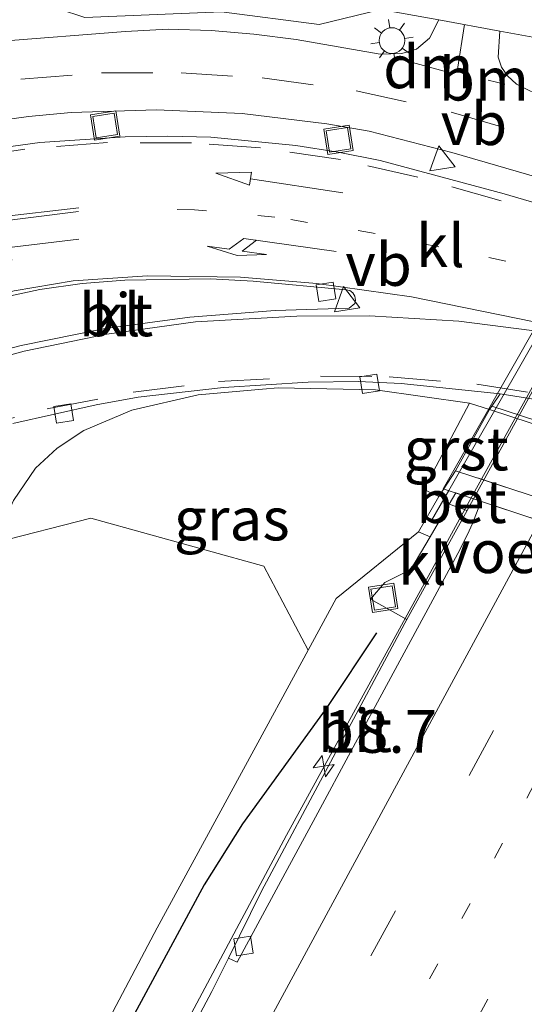
# Model space of a CAD drawing. Units: metres. Extents: x 89996 to 100004, y 462498 to 468751.
# Drawn here: x 90574 to 90604, y 463891 to 463948 of the extents above; entities that cross this region are included whole.
import ezdxf
from ezdxf.enums import TextEntityAlignment as Align

# ---------------------------------------------------------------- set-up
doc = ezdxf.new("R2010")
doc.units = ezdxf.units.M
doc.linetypes.add('VW-1-3_STREEP', pattern=[4, 1, -3])
doc.linetypes.add('VW-3-9_STREEP', pattern=[12, 3, -9])
doc.layers.get('0').update_dxf_attribs({"lineweight": 25})
for name, color, linetype, lineweight in [('B-ME-AM-KILOMETR-S-B1', 7, 'Continuous', 18), ('B-ME-BV-GELEIDECONSTRUCTIE-GELEIDERAIL-L-B1', 213, 'BV-GELEIDERAIL', 18), ('B-ME-BV-GELEIDECONSTRUCTIE-GELEIDERAIL-L-B2', 213, 'BV-GELEIDERAIL', 18), ('B-ME-GR-BOMENSTRUIKEN-GV-B6', 93, 'Continuous', 18), ('B-ME-GW-KRUINLIJN-L-B1', 93, 'Continuous', 18), ('B-ME-GW-TEENLIJN-L-B1', 93, 'Continuous', 18), ('B-ME-IE-GRASLAND-GV-B6', 93, 'Continuous', 18), ('B-ME-IE-INRICHTINGSELEMENT-S-B1', 253, 'Continuous', 18), ('B-ME-IE-MEUBILAIR_WEGMEUBILAIR-LICHTMAST-S-B1', 8, 'Continuous', 18), ('B-ME-IE-MEUBILAIR_WEGMEUBILAIR-LIJNVERLICHT-L-B1', 8, 'VW-LIJNV', 18), ('B-ME-IE-TERREINAFSCHEIDING-HAAG-L-B1', 10, 'Continuous', 25), ('B-ME-KW-LANDHOOFD-GV-B6', 173, 'Continuous', 18), ('B-ME-KW-LEUNING-L-B1', 8, 'Continuous', 18), ('B-ME-KW-LEUNING-L-B2', 8, 'Continuous', 18), ('B-ME-KW-VIADUCT-GV-B7', 173, 'Continuous', 18), ('B-ME-KW-VOEGOVERGANG-L-B2', 8, 'Continuous', 18), ('B-ME-OB-BEKLEDING-GV-B6', 253, 'Continuous', 18), ('B-ME-VH-VERH_SOORT-BETON-OVERIG-GV-B6', 8, 'IE-TERREINAFSCHEIDING-NATUURLIJK-HOUTWAL', 18), ('B-ME-VH-VERH_SOORT-BITUMEN-GV-B6', 8, 'IE-TERREINAFSCHEIDING-NATUURLIJK-HOUTWAL', 18), ('B-ME-VH-VERH_SOORT-BITUMEN-GV-B7', 8, 'IE-TERREINAFSCHEIDING-NATUURLIJK-HOUTWAL', 18), ('B-ME-VH-VERH_SOORT-GV-B6', 8, 'Continuous', 18), ('B-ME-VH-VERH_SOORT-KLINKERS-GV-B6', 8, 'IE-TERREINAFSCHEIDING-NATUURLIJK-HOUTWAL', 18), ('B-ME-VV-KOLK-S-B1', 8, 'Continuous', 18), ('B-ME-VW-MARKERING-13STREEP-045-L-B1', 255, 'VW-1-3_STREEP', 18), ('B-ME-VW-MARKERING-39STREEP-015-L-B1', 255, 'VW-3-9_STREEP', 18), ('B-ME-VW-MARKERING-DRIEHOEK-L-B1', 7, 'VW-HAAIETAND70-R-B', 18), ('B-ME-VW-MARKERING-PIJLLI750-S-B1', 7, 'Continuous', 18), ('B-ME-VW-MARKERING-PIJLRD750-S-B1', 7, 'Continuous', 18), ('B-ME-VW-MARKERING-STREEP-015-L-B1', 7, 'Continuous', 18), ('B-ME-VW-MEUBILAIR_WEGMEUBILAIR-VERKEERSBORD-S-B1', 8, 'Continuous', 18)]:
    doc.layers.add(name, color=color, linetype=linetype, lineweight=lineweight)
doc.styles.add('NLCS-ISO', font='NLCS-ISO.TTF')
doc.linetypes.add('BV-GELEIDERAIL', pattern='A,10,-3,[108,NLCS.SHX,S=1,R=0,X=0,Y=0],-3', length=16)
doc.linetypes.add('IE-TERREINAFSCHEIDING-NATUURLIJK-HOUTWAL', pattern='A,7,-1.5,[67,NLCS.SHX,S=0.75,R=45,X=0,Y=0],-1.5,7,-1.5,[70,NLCS.SHX,S=0.75,R=0,X=0,Y=0],-1.5', length=20)
doc.linetypes.add('VW-HAAIETAND70-R-B', pattern='A,0,-0.5,[153,NLCS.SHX,S=1,R=180,X=-0.375,Y=0],-0.5', length=1)
doc.linetypes.add('VW-LIJNV', pattern='A,0,-5,[102,NLCS.SHX,S=1,R=0,X=-0.625,Y=0],2.5,-0.5,[69,NLCS.SHX,S=0.5,R=0,X=0,Y=0],-0.5,2.5,[102,NLCS.SHX,S=1,R=180,X=0.625,Y=0],-5', length=16)

# ---------------------------------------------------------------- blocks, each defined once
blk = doc.blocks.new('put')
for p, q in [((0.75, 0.75), (-0.75, 0.75)), ((-0.75, 0.75), (-0.75, -0.75)), ((0.75, -0.75), (0.75, 0.75)), ((-0.75, -0.75), (0.75, -0.75))]:
    blk.add_line(p, q)
blk.add_lwpolyline([(-0.625, 0.625), (0.625, 0.625), (0.625, -0.625), (-0.625, -0.625)], close=True)
blk = doc.blocks.new('verkeersbord')
for p, q in [((0, 0.75), (-0.75, -0.625)), ((0.75, -0.625), (0, 0.75)), ((-0.75, -0.625), (0.75, -0.625))]:
    blk.add_line(p, q)
blk = doc.blocks.new('hecto')
for p, q in [((0, 0.625), (-0.625, 0)), ((0, -0.625), (0, 0.625)), ((-0.625, 0), (0.625, 0)), ((0.625, 0), (0, -0.625))]:
    blk.add_line(p, q)
blk = doc.blocks.new('kolk')
blk.add_lwpolyline([(-0.5, -0.5), (0.5, -0.5), (0.5, 0.5), (-0.5, 0.5)], close=True)
blk = doc.blocks.new('lantaarnpaal')
for p, q in [((0, 0.75), (0, 1.25)), ((-0.884, 0.884), (-0.53, 0.53)), ((0.53, 0.53), (0.884, 0.884)), ((-0.75, 0), (-1.25, 0)), ((0.75, 0), (1.25, 0)), ((-0.53, -0.53), (-0.884, -0.884)), ((0.53, -0.53), (0.884, -0.884)), ((0, -0.75), (0, -1.25))]:
    blk.add_line(p, q)
blk.add_circle((0, 0), 0.75)
blk = doc.blocks.new('pijll')
for p, q in [((5.7, 1.05, 0.1), (4, 0.75, 0.1)), ((4, 0.75, 0.1), (5.45, 0.75, 0.1)), ((5.45, 0.75, 0.1), (4.7, 0, 0.1)), ((6.2, 0.75, 0.1), (5.45, 0, 0.1)), ((7.5, 0.75, 0.1), (5.7, 1.05, 0.1)), ((7.5, 0.75, 0.1), (6.2, 0.75, 0.1)), ((0, 0, 0.1), (5.45, 0, 0.1))]:
    blk.add_line(p, q)
blk = doc.blocks.new('pijl')
for p, q in [((0, 0, 0.1), (5.45, 0, 0.1)), ((7.5, 0, 0.1), (5.45, 0.375, 0.1)), ((5.45, 0.375, 0.1), (5.45, -0.375, 0.1)), ((5.45, -0.375, 0.1), (7.5, 0, 0.1))]:
    blk.add_line(p, q)

msp = doc.modelspace()

# ---------------------------------------------------------------- linework, layer by layer
at = {"layer": 'B-ME-BV-GELEIDECONSTRUCTIE-GELEIDERAIL-L-B1'}
msp.add_polyline3d([(90600.4093, 463920.2043, 6.5606), (90598.4546, 463916.6527, 6.5222), (90589.6277, 463900.5023, 6.2839), (90572.672, 463868.75, 5.8119), (90556.0169, 463836.8386, 5.3939), (90540.6449, 463806.8341, 5.0145), (90526.433, 463778.3971, 4.5982), (90505.1707, 463735.3207, 3.8131), (90494.5661, 463713.9173, 3.4164), (90486.3565, 463697.9793, 3.1757), (90481.9319, 463690.1564, 2.6863), (90476.3883, 463680.8557, 2.1631)], dxfattribs=at)
at = {"layer": 'B-ME-BV-GELEIDECONSTRUCTIE-GELEIDERAIL-L-B2'}
msp.add_line((90615.2215, 463947.1171, 6.8516), (90600.4093, 463920.2043, 6.5606), dxfattribs=at)
at = {"layer": 'B-ME-GR-BOMENSTRUIKEN-GV-B6'}
for points in [[(90543.3155, 463854.9923, 0.4022), (90547.7291, 463864.6173, 0.2944), (90552.7718, 463875.4459, 0.3482), (90565.5079, 463902.4287, 0.6052), (90569.6438, 463911.1911, 0.2559), (90572.5541, 463917.5824, 0.3776), (90578.1998, 463919.0242, 1.6839), (90588.305, 463916.222, 4.4898), (90590.8861, 463911.3014, 5.5718)], [(90590.8861, 463911.3014, 5.5718), (90588.4328, 463906.7922, 5.6842), (90582.0677, 463895.0931, 5.7829), (90569.8887, 463872.0133, 5.3028), (90559.5351, 463852.0752, 5.0137)]]:
    msp.add_polyline3d(points, dxfattribs=at)
at = {"layer": 'B-ME-GW-KRUINLIJN-L-B1'}
msp.add_polyline3d([(90597.3355, 463918.2317, 6.0701), (90592.5297, 463914.3223, 5.4964), (90590.8861, 463911.3014, 5.5718), (90588.4328, 463906.7922, 5.6842), (90582.0677, 463895.0931, 5.7829), (90569.8887, 463872.0133, 5.3028), (90559.5351, 463852.0752, 5.0137), (90544.3073, 463821.5852, 4.6513), (90541.3907, 463815.9342, 4.5859), (90541.1713, 463815.5105, 4.5916), (90540.8953, 463814.9777, 4.5809), (90540.6788, 463814.5598, 4.5728), (90529.6344, 463791.8311, 4.3891), (90508.302, 463748.2569, 3.3705), (90495.8954, 463723.0027, 2.7943), (90494.073, 463719.2932, 2.7096), (90486.4207, 463703.5467, 2.5257), (90484.8686, 463700.9577, 2.432), (90483.0405, 463698.5604, 2.3782), (90481.1951, 463696.6492, 2.2829)], dxfattribs=at)
at = {"layer": 'B-ME-GW-TEENLIJN-L-B1'}
msp.add_polyline3d([(90601.4826, 463925.3663, 0.0547), (90600.3092, 463925.7492, 0.0855), (90594.8135, 463926.5192, 0.3537), (90589.1411, 463926.6508, 0.2178), (90588.2221, 463926.5694, 0.2391), (90584.4626, 463926.2364, 0.326), (90580.5921, 463925.3336, 0.4998), (90577.7927, 463924.1493, 0.5906), (90576.2334, 463923.1155, 0.6116), (90574.956, 463921.9502, 0.5245), (90573.6787, 463920.0522, 0.4246), (90572.5541, 463917.5824, 0.3776), (90569.6438, 463911.1911, 0.2559), (90565.5079, 463902.4287, 0.6052), (90552.7718, 463875.4459, 0.3482), (90547.7291, 463864.6173, 0.2944), (90543.3155, 463854.9923, 0.4022)], dxfattribs=at)
at = {"layer": 'B-ME-IE-GRASLAND-GV-B6'}
for points in [[(90602.0836, 463947.4918, 0.3504), (90598.5297, 463948.1405, 0.309), (90595.1344, 463948.7602, 0.4682), (90591.5263, 463947.8822, 0.4682), (90585.829, 463948.6216, 0.4682), (90577.8493, 463948.2765, 0.4682), (90576.3136, 463948.7972, 0.4978), (90579.588, 463951.176, 0.392), (90588.458, 463957.55, 0.444), (90596.728, 463963.45, 0.448), (90607.902, 463972.088, 0.495), (90616.314, 463978.561, 0.482), (90617.1158, 463979.2239, 0.5929), (90608.5589, 463964.238, 0.4528), (90606.3382, 463959.2058, 0.5081), (90605.1282, 463955.7843, 0.5856), (90604.994, 463955.167, 0.593), (90604.7733, 463954.1523, 0.6052), (90604.4182, 463950.4788, 0.6612), (90604.6072, 463949.5969, 0.6439), (90605.0672, 463948.1472, 0.7102), (90605.7322, 463946.8259, 0.6155), (90602.0836, 463947.4918, 0.3504)], [(90572.9165, 463949.9489, 0.5632), (90576.3136, 463948.7972, 0.4978), (90577.8493, 463948.2765, 0.4682), (90585.829, 463948.6216, 0.4682), (90591.5263, 463947.8822, 0.4682), (90595.1344, 463948.7602, 0.4682), (90598.5297, 463948.1405, 0.309), (90597.9779, 463947.0718, 0.3448), (90597.2256, 463946.4426, 0.3785), (90596.3685, 463946.1792, 0.3889), (90595.0992, 463946.1375, 0.4066), (90590.193, 463947.0076, 0.4243), (90587.7092, 463947.318, 0.4243), (90585.2172, 463947.5157, 0.4314), (90582.7194, 463947.6032, 0.4702), (90580.2228, 463947.4749, 0.4754), (90572.7551, 463946.8785, 0.5304)], [(90602.0836, 463947.4918, 0.3504), (90605.7322, 463946.8259, 0.6155), (90607.1819, 463945.2669, 0.6806), (90607.7978, 463944.7485, 0.6938), (90608.4461, 463944.2029, 0.7077), (90608.7227, 463944.0554, 0.6855), (90609.4825, 463943.6502, 0.6244), (90610.2953, 463943.2167, 0.5591), (90611.4877, 463942.765, 0.4215), (90611.395, 463942.5313, 0.3302), (90611.1134, 463941.8216, 0.3302), (90609.6567, 463941.9897, 0.3334), (90604.7908, 463943.5244, 0.3213), (90603.051, 463944.3902, 0.3256), (90602.5254, 463944.8798, 0.3221), (90602.181, 463945.3884, 0.3251), (90601.9834, 463945.9749, 0.3276), (90602.0836, 463947.4918, 0.3504)], [(90573.6324, 463924.5551, 0.2944), (90578.511, 463925.65, 0.2514), (90580.9681, 463926.1021, 0.215), (90585.9415, 463926.6674, 0.1644), (90590.8938, 463926.9794, 0.0678), (90593.8257, 463927.0073, 0.0301), (90596.3197, 463926.9, 0.0039), (90602.113, 463926.2863, -0.0466), (90601.6195, 463925.5661, -0.0466)], [(90598.5137, 463920.2956, 4.8368), (90597.3355, 463918.2317, 6.0701), (90592.5297, 463914.3223, 5.4964), (90590.8861, 463911.3014, 5.5718), (90588.305, 463916.222, 4.4898), (90578.1998, 463919.0242, 1.6839), (90572.5541, 463917.5824, 0.3776), (90573.6787, 463920.0522, 0.4246), (90574.956, 463921.9502, 0.5245), (90576.2334, 463923.1155, 0.6116), (90577.7927, 463924.1493, 0.5906), (90580.5921, 463925.3336, 0.4998), (90584.4626, 463926.2364, 0.326), (90588.2221, 463926.5694, 0.2391), (90589.1411, 463926.6508, 0.2178), (90594.8135, 463926.5192, 0.3537), (90600.3092, 463925.7492, 0.0855), (90597.6399, 463920.707, 4.8543), (90598.5137, 463920.2956, 4.8368)], [(90601.6195, 463925.5661, -0.0466), (90601.4826, 463925.3663, 0.0547), (90600.3092, 463925.7492, 0.0855), (90594.8135, 463926.5192, 0.3537), (90589.1411, 463926.6508, 0.2178), (90588.2221, 463926.5694, 0.2391), (90584.4626, 463926.2364, 0.326), (90580.5921, 463925.3336, 0.4998), (90577.7927, 463924.1493, 0.5906), (90576.2334, 463923.1155, 0.6116), (90574.956, 463921.9502, 0.5245), (90573.6787, 463920.0522, 0.4246)], [(90559.5351, 463852.0752, 5.0137), (90569.8887, 463872.0133, 5.3028), (90582.0677, 463895.0931, 5.7829), (90588.4328, 463906.7922, 5.6842), (90590.8861, 463911.3014, 5.5718), (90592.5297, 463914.3223, 5.4964), (90597.3355, 463918.2317, 6.0701), (90598.0115, 463917.9431, 5.7368), (90596.8903, 463916.0241, 5.6933), (90595.3747, 463915.2661, 5.6505), (90594.5274, 463914.2877, 5.7171), (90596.6539, 463913.1041, 5.6699), (90596.5302, 463912.8803, 5.7492), (90588.1682, 463897.2249, 5.5222), (90586.2325, 463893.3177, 5.4423), (90585.2609, 463891.3565, 5.4021), (90577.7291, 463877.1535, 5.1849), (90555.8653, 463835.316, 4.5987)]]:
    msp.add_polyline3d(points, dxfattribs=at)
at = {"layer": 'B-ME-IE-MEUBILAIR_WEGMEUBILAIR-LIJNVERLICHT-L-B1'}
msp.add_polyline3d([(90600.7831, 463921.3737, 3.8348), (90605.6209, 463919.7906, 3.9792), (90610.4493, 463918.2106, 4.1501), (90615.3083, 463916.6205, 4.2424), (90620.1856, 463915.0245, 4.3903), (90625.8901, 463913.1578, 4.4667), (90630.7346, 463911.5724, 4.3338), (90635.5945, 463909.9821, 4.2109), (90640.4334, 463908.3986, 4.085), (90645.0881, 463906.8754, 3.9684)], dxfattribs=at)
at = {"layer": 'B-ME-IE-TERREINAFSCHEIDING-HAAG-L-B1'}
msp.add_polyline3d([(90594.8865, 463912.3186, 5.835), (90591.9862, 463907.9617, 6.233), (90587.0542, 463901.1595, 5.9045), (90584.8247, 463897.589, 5.74), (90574.9907, 463879.3853, 5.4409), (90572.9313, 463874.7985, 5.3683), (90554.2944, 463839.1703, 4.7871), (90536.4767, 463804.2736, 4.2207), (90518.9881, 463769.1816, 3.654), (90497.3407, 463725.2593, 2.766), (90488.5412, 463707.7828, 2.452), (90482.6326, 463696.5306, 2.189)], dxfattribs=at)
at = {"layer": 'B-ME-KW-LANDHOOFD-GV-B6'}
msp.add_polyline3d([(90619.5862, 463913.8411, 6.2523), (90600.9513, 463920.0245, 5.8584), (90600.5505, 463920.1575, 5.7453), (90599.5075, 463920.5036, 5.8084), (90599.118, 463919.8369, 5.7797), (90598.0115, 463917.9431, 5.7368), (90597.3355, 463918.2317, 6.0701), (90598.5137, 463920.2956, 4.8368), (90599.4952, 463921.7933, 3.4879), (90623.099, 463914.0953, 4.052)], dxfattribs=at)
at = {"layer": 'B-ME-KW-LEUNING-L-B1'}
msp.add_line((90598.0891, 463918.8814, 6.0536), (90599.0957, 463920.6402, 6.0693), dxfattribs=at)
at = {"layer": 'B-ME-KW-LEUNING-L-B2'}
msp.add_line((90599.0957, 463920.6402, 6.0693), (90614.4031, 463947.386, 6.309), dxfattribs=at)
at = {"layer": 'B-ME-KW-VIADUCT-GV-B7'}
msp.add_polyline3d([(90614.0457, 463947.5034, 6.3316), (90615.3022, 463947.0906, 6.0785), (90615.618, 463946.9868, 6.1501), (90634.3988, 463940.8153, 6.5528), (90635.7151, 463940.3828, 6.8586), (90636.1496, 463940.24, 6.874), (90636.2322, 463940.1882, 6.8799), (90620.9586, 463913.3857, 6.6003), (90620.3792, 463913.578, 6.5109), (90619.5862, 463913.8411, 6.2523), (90600.9513, 463920.0245, 5.8584), (90600.5505, 463920.1575, 5.7453), (90598.7718, 463920.7477, 6.0925), (90614.0457, 463947.5034, 6.3316)], dxfattribs=at)
at = {"layer": 'B-ME-KW-VOEGOVERGANG-L-B2'}
msp.add_line((90620.9586, 463913.3857, 6.6003), (90598.7718, 463920.7477, 5.853), dxfattribs=at)
at = {"layer": 'B-ME-OB-BEKLEDING-GV-B6'}
msp.add_polyline3d([(90610.0807, 463922.5607, 0.2911), (90624.3752, 463917.8964, -0.0006), (90648.698, 463909.9193, 0.0104), (90646.6075, 463906.3758, 3.5476), (90623.099, 463914.0953, 4.052), (90599.4952, 463921.7933, 3.4879), (90601.4826, 463925.3663, 0.0547), (90607.5906, 463923.3732, 0.2886), (90610.0807, 463922.5607, 0.2911)], dxfattribs=at)
at = {"layer": 'B-ME-VH-VERH_SOORT-BETON-OVERIG-GV-B6'}
for points in [[(90601.6195, 463925.5661, -0.0466), (90615.5349, 463921.0281, -0.0013), (90615.5649, 463921.1048, -0.0043), (90642.9416, 463912.1824, 0.0193), (90645.303, 463911.2963, 0.0279), (90648.8454, 463910.1687, 0.0983), (90648.698, 463909.9193, 0.0104), (90624.3752, 463917.8964, -0.0006), (90610.0807, 463922.5607, 0.2911), (90607.5906, 463923.3732, 0.2886), (90601.4826, 463925.3663, 0.0547), (90601.6195, 463925.5661, -0.0466)], [(90599.118, 463919.8369, 5.7797), (90599.5075, 463920.5036, 5.8084), (90600.5505, 463920.1575, 5.7453), (90600.1761, 463919.4738, 5.7368), (90599.118, 463919.8369, 5.7797)]]:
    msp.add_polyline3d(points, dxfattribs=at)
at = {"layer": 'B-ME-VH-VERH_SOORT-BITUMEN-GV-B6'}
for points in [[(90572.7551, 463946.8785, 0.5304), (90580.2228, 463947.4749, 0.4754), (90582.7194, 463947.6032, 0.4702), (90585.2172, 463947.5157, 0.4314), (90587.7092, 463947.318, 0.4243), (90590.193, 463947.0076, 0.4243), (90595.0992, 463946.1375, 0.4066), (90596.3685, 463946.1792, 0.3889), (90597.2256, 463946.4426, 0.3785), (90597.9779, 463947.0718, 0.3448), (90598.5297, 463948.1405, 0.309), (90602.0836, 463947.4918, 0.3504), (90601.9834, 463945.9749, 0.3276), (90602.181, 463945.3884, 0.3251), (90602.5254, 463944.8798, 0.3221), (90603.051, 463944.3902, 0.3256), (90604.7908, 463943.5244, 0.3213), (90609.6567, 463941.9897, 0.3334), (90611.1134, 463941.8216, 0.3302), (90625.4755, 463937.5043, 0.3448), (90637.3171, 463933.5007, 0.349), (90658.362, 463926.0309, 0.3171), (90659.5724, 463925.6148, 0.3185)], [(90684.0475, 463909.6911, 0.3407), (90678.0955, 463913.2643, 0.2708), (90670.6317, 463916.7791, 0.2327), (90665.9913, 463918.655, 0.2189), (90658.926, 463921.1704, 0.2158), (90653.8415, 463922.7527, 0.2297), (90651.5876, 463923.4678, 0.2317), (90630.399, 463931.0309, 0.2566), (90620.889, 463934.1186, 0.2387), (90599.2833, 463940.3932, 0.4222), (90594.4465, 463941.6327, 0.5088), (90591.9872, 463942.0692, 0.5348), (90587.0302, 463942.6833, 0.5642), (90582.0388, 463942.8934, 0.5698), (90577.0458, 463942.7314, 0.5817), (90574.5575, 463942.5067, 0.5994), (90569.6125, 463941.8184, 0.6302)], [(90570.263, 463940.307, 0.7495), (90575.2149, 463940.972, 0.705), (90580.2002, 463941.3158, 0.6373), (90582.699, 463941.3565, 0.5903), (90585.1961, 463941.2816, 0.5413), (90590.1732, 463940.799, 0.46), (90592.6354, 463940.4183, 0.4083), (90595.0871, 463939.9314, 0.3544), (90602.3279, 463937.9766, 0.1694), (90621.5195, 463932.3435, 0.0878), (90633.3742, 463928.3772, 0.1089), (90640.4069, 463925.7561, 0.0984), (90649.6651, 463921.971, 0.0568), (90652.945, 463920.5396, 0.0368), (90661.0755, 463916.8638, 0.0206)], [(90571.707, 463928.497, 0.457), (90574.1291, 463929.1174, 0.4373), (90579.0279, 463930.1068, 0.3914), (90583.9841, 463930.7696, 0.3211), (90588.9671, 463931.1578, 0.246), (90593.2909, 463931.2998, 0.1747), (90593.6073, 463931.5711, 0.1827), (90593.6479, 463931.7682, 0.1992), (90593.61, 463932.0063, 0.2092), (90593.4932, 463932.1987, 0.2089), (90593.3211, 463932.3311, 0.2074), (90593.1125, 463932.3782, 0.2143), (90587.6848, 463932.8794, 0.3288), (90585.1855, 463933.0167, 0.3767), (90580.1819, 463932.9369, 0.4653), (90577.6885, 463932.748, 0.487), (90575.2142, 463932.3883, 0.5077), (90572.7615, 463931.8697, 0.5168)], [(90664.5537, 463905.5293, -0.0255), (90649.5389, 463911.3, 0.0225), (90636.6527, 463916.5521, 0.0733), (90629.6304, 463919.1868, 0.0776), (90624.9025, 463920.809, 0.0804), (90617.7125, 463922.941, 0.0272), (90610.4342, 463924.7574, -0.0234), (90605.5355, 463925.7488, -0.0891), (90602.113, 463926.2863, -0.0466), (90596.3197, 463926.9, 0.0039), (90593.8257, 463927.0073, 0.0301), (90590.8938, 463926.9794, 0.0678), (90585.9415, 463926.6674, 0.1644), (90580.9681, 463926.1021, 0.215), (90578.511, 463925.65, 0.2514), (90573.6324, 463924.5551, 0.2944)], [(90555.8653, 463835.316, 4.5987), (90577.7291, 463877.1535, 5.1849), (90585.2609, 463891.3565, 5.4021), (90586.2325, 463893.3177, 5.4423), (90586.7506, 463893.0811, 5.5045), (90589.1511, 463897.5501, 5.5642), (90591.3089, 463901.5527, 5.621), (90593.5118, 463905.6321, 5.6789), (90597.5355, 463913.0712, 5.8001), (90597.762, 463913.49, 5.8069), (90599.6319, 463916.9693, 5.8447), (90600.1939, 463918.0713, 5.851), (90600.4841, 463918.7056, 5.8495), (90600.6835, 463919.2117, 5.8484), (90600.8479, 463919.6629, 5.844), (90600.9513, 463920.0245, 5.8584)], [(90600.9513, 463920.0245, 5.8584), (90619.5862, 463913.8411, 6.2523), (90616.8355, 463908.8401, 6.1961), (90611.3862, 463899.947, 6.1171), (90604.509, 463887.3391, 5.9357), (90585.5427, 463851.6482, 5.4402)], [(90600.1939, 463918.0713, 5.851), (90599.6319, 463916.9693, 5.8447), (90597.762, 463913.49, 5.8069), (90597.5355, 463913.0712, 5.8001), (90593.5118, 463905.6321, 5.6789), (90591.3089, 463901.5527, 5.621), (90589.1511, 463897.5501, 5.5642), (90586.7506, 463893.0811, 5.5045), (90586.2325, 463893.3177, 5.4423), (90588.1682, 463897.2249, 5.5222), (90596.5302, 463912.8803, 5.7492), (90596.6539, 463913.1041, 5.6699), (90600.1761, 463919.4738, 5.7368), (90600.5505, 463920.1575, 5.7453), (90600.9513, 463920.0245, 5.8584), (90600.8479, 463919.6629, 5.844), (90600.6835, 463919.2117, 5.8484), (90600.4841, 463918.7056, 5.8495), (90600.1939, 463918.0713, 5.851)]]:
    msp.add_polyline3d(points, dxfattribs=at)
at = {"layer": 'B-ME-VH-VERH_SOORT-BITUMEN-GV-B7'}
msp.add_polyline3d([(90634.3811, 463940.739, 6.5549), (90619.5862, 463913.8411, 6.2523), (90600.9513, 463920.0245, 5.8584), (90600.5505, 463920.1575, 5.7453), (90615.3022, 463947.0906, 6.0785), (90615.618, 463946.9868, 6.1501), (90634.3988, 463940.8153, 6.5528), (90634.3811, 463940.739, 6.5549)], dxfattribs=at)
at = {"layer": 'B-ME-VH-VERH_SOORT-GV-B6'}
msp.add_polyline3d([(90599.4952, 463921.7933, 3.4879), (90598.5137, 463920.2956, 4.8368), (90597.6399, 463920.707, 4.8543), (90600.3092, 463925.7492, 0.0855), (90601.4826, 463925.3663, 0.0547), (90599.4952, 463921.7933, 3.4879)], dxfattribs=at)
at = {"layer": 'B-ME-VH-VERH_SOORT-KLINKERS-GV-B6'}
for points in [[(90569.6125, 463941.8184, 0.6302), (90574.5575, 463942.5067, 0.5994), (90577.0458, 463942.7314, 0.5817), (90582.0388, 463942.8934, 0.5698), (90587.0302, 463942.6833, 0.5642), (90591.9872, 463942.0692, 0.5348), (90594.4465, 463941.6327, 0.5088), (90599.2833, 463940.3932, 0.4222), (90620.889, 463934.1186, 0.2387), (90630.399, 463931.0309, 0.2566), (90651.5876, 463923.4678, 0.2317), (90653.8415, 463922.7527, 0.2297), (90653.7189, 463922.4575, 0.3361), (90652.945, 463920.5396, 0.0368)], [(90652.945, 463920.5396, 0.0368), (90649.6651, 463921.971, 0.0568), (90640.4069, 463925.7561, 0.0984), (90633.3742, 463928.3772, 0.1089), (90621.5195, 463932.3435, 0.0878), (90602.3279, 463937.9766, 0.1694), (90595.0871, 463939.9314, 0.3544), (90592.6354, 463940.4183, 0.4083), (90590.1732, 463940.799, 0.46), (90585.1961, 463941.2816, 0.5413), (90582.699, 463941.3565, 0.5903), (90580.2002, 463941.3158, 0.6373), (90575.2149, 463940.972, 0.705), (90570.263, 463940.307, 0.7495)], [(90572.7615, 463931.8697, 0.5168), (90575.2142, 463932.3883, 0.5077), (90577.6885, 463932.748, 0.487), (90580.1819, 463932.9369, 0.4653), (90585.1855, 463933.0167, 0.3767), (90587.6848, 463932.8794, 0.3288), (90593.1125, 463932.3782, 0.2143), (90593.3211, 463932.3311, 0.2074), (90593.4932, 463932.1987, 0.2089), (90593.61, 463932.0063, 0.2092), (90593.6479, 463931.7682, 0.1992), (90593.6073, 463931.5711, 0.1827), (90593.2909, 463931.2998, 0.1747), (90588.9671, 463931.1578, 0.246), (90583.9841, 463930.7696, 0.3211), (90579.0279, 463930.1068, 0.3914), (90574.1291, 463929.1174, 0.4373), (90571.707, 463928.497, 0.457)], [(90601.6195, 463925.5661, -0.0466), (90602.113, 463926.2863, -0.0466), (90605.5355, 463925.7488, -0.0891), (90610.4342, 463924.7574, -0.0234), (90617.7125, 463922.941, 0.0272), (90624.9025, 463920.809, 0.0804), (90629.6304, 463919.1868, 0.0776), (90636.6527, 463916.5521, 0.0733), (90649.5389, 463911.3, 0.0225), (90648.8454, 463910.1687, 0.0983), (90645.303, 463911.2963, 0.0279), (90642.9416, 463912.1824, 0.0193), (90615.5649, 463921.1048, -0.0043), (90615.5349, 463921.0281, -0.0013), (90601.6195, 463925.5661, -0.0466)], [(90598.0115, 463917.9431, 5.7368), (90599.118, 463919.8369, 5.7797), (90600.1761, 463919.4738, 5.7368), (90596.6539, 463913.1041, 5.6699), (90594.5274, 463914.2877, 5.7171), (90595.3747, 463915.2661, 5.6505), (90596.8903, 463916.0241, 5.6933), (90598.0115, 463917.9431, 5.7368)]]:
    msp.add_polyline3d(points, dxfattribs=at)
at = {"layer": 'B-ME-VW-MARKERING-13STREEP-045-L-B1'}
msp.add_line((90602.3709, 463944.3876, 0.3398), (90599.9369, 463944.9777, 0.3755), dxfattribs=at)
for points in [[(90661.2465, 463912.8865, 0.085), (90653.1544, 463916.6768, 0.1067), (90644.1202, 463920.5205, 0.1534), (90633.5433, 463924.6157, 0.1782), (90625.2055, 463927.5142, 0.1645), (90617.8219, 463929.8539, 0.1314), (90609.5466, 463932.2155, 0.0878), (90602.4254, 463934.0401, 0.1229), (90594.806, 463935.6671, 0.2547), (90588.9373, 463936.6213, 0.3823), (90584.2441, 463937.0423, 0.4732), (90580.5642, 463937.1397, 0.5362)], [(90493.1402, 463685.9671, 2.6147), (90515.04, 463729.6476, 3.3697), (90536.5977, 463773.4937, 4.161), (90556.4842, 463812.9832, 4.7395), (90571.1609, 463841.5059, 5.107), (90586.6376, 463870.9474, 5.5245), (90606.007, 463907.0544, 6.0356), (90611.2599, 463916.6039, 6.1306)]]:
    msp.add_polyline3d(points, dxfattribs=at)
at = {"layer": 'B-ME-VW-MARKERING-39STREEP-015-L-B1'}
for points in [[(90542.7208, 463932.7868, 0.4256), (90545.5559, 463934.6996, 0.4757), (90550.0072, 463937.286, 0.5278), (90553.327, 463938.9081, 0.5527), (90558.2641, 463940.9497, 0.5878), (90560.3937, 463941.6985, 0.6012), (90564.8486, 463942.9792, 0.6082), (90569.3031, 463943.9673, 0.5942), (90574.1143, 463944.6726, 0.5639), (90578.8172, 463945.0434, 0.5317), (90583.4714, 463945.0576, 0.5249), (90588.2132, 463944.7504, 0.5079), (90593.6863, 463944.0048, 0.4716), (90599.2412, 463942.7602, 0.407), (90621.3246, 463936.2931, 0.2834), (90633.4465, 463932.3317, 0.3047), (90662.5362, 463922.0871, 0.2632), (90669.0229, 463919.5482, 0.278), (90674.7754, 463916.9633, 0.2945), (90680.3262, 463914.1223, 0.3135), (90684.1603, 463911.9015, 0.3296), (90699.7453, 463902.7517, 0.4229)], [(90690.8595, 463901.0963, 0.5026), (90680.5585, 463906.6712, 0.3059), (90665.2846, 463914.4057, 0.0294), (90653.8223, 463919.7782, 0.0475), (90645.4463, 463923.3635, 0.0925), (90635.5146, 463927.2151, 0.1128), (90624.1004, 463931.1694, 0.1062), (90613.7165, 463934.2982, 0.0721), (90597.2975, 463938.9447, 0.2899), (90592.7856, 463939.9785, 0.3979), (90588.1084, 463940.6635, 0.4965), (90584.0823, 463940.9522, 0.5581), (90579.1801, 463940.9738, 0.6413), (90574.3406, 463940.5945, 0.7063), (90569.8787, 463939.9052, 0.7357), (90565.5033, 463938.9243, 0.7465), (90561.1987, 463937.6389, 0.733), (90556.0472, 463935.6652, 0.7054), (90551.8456, 463933.6129, 0.6746), (90548.0845, 463931.4685, 0.6171), (90544.2584, 463928.8907, 0.5448), (90544.1773, 463928.8283, 0.5434)], [(90565.4123, 463922.2507, 0.3173), (90570.8375, 463924.1482, 0.3271), (90575.6514, 463925.417, 0.3098), (90580.6732, 463926.3861, 0.2565), (90585.6459, 463927.0057, 0.1923), (90591.6023, 463927.333, 0.0847), (90595.6297, 463927.2831, 0.0302), (90600.7314, 463926.8502, -0.0189), (90605.6487, 463926.0854, -0.0365), (90611.6399, 463924.7965, 0.004), (90618.8332, 463922.9605, 0.0559), (90625.9015, 463920.8518, 0.1025), (90634.7073, 463917.6825, 0.0943), (90653.7548, 463910.0946, 0.0108), (90663.6681, 463906.2636, -0.0077), (90668.0316, 463904.3355, 0.0242), (90672.271, 463902.1638, 0.067), (90676.5318, 463899.6465, 0.1512), (90682.4612, 463895.6897, 0.2782), (90688.4945, 463891.5173, 0.2918)], [(90470.5599, 463654.5353, 1.9641), (90478.7377, 463668.4568, 2.1886), (90487.0571, 463683.2914, 2.4318), (90493.2782, 463694.8978, 2.6243), (90500.541, 463708.9579, 2.8703), (90522.3565, 463752.7473, 3.6777), (90542.4853, 463793.3299, 4.3672), (90559.306, 463826.4429, 4.8076), (90577.6989, 463861.7905, 5.2833), (90594.5576, 463893.4397, 5.7326), (90607.7699, 463917.762, 6.0287)], [(90478.9273, 463650.163, 2.2085), (90491.3461, 463674.2794, 2.5636), (90510.1833, 463711.818, 3.1674), (90531.4258, 463754.8616, 3.9623), (90550.1191, 463792.4721, 4.5635), (90566.4355, 463824.562, 4.9928), (90584.4489, 463859.1526, 5.4609), (90599.9492, 463888.2856, 5.8785), (90614.7319, 463915.4518, 6.2167)]]:
    msp.add_polyline3d(points, dxfattribs=at)
at = {"layer": 'B-ME-VW-MARKERING-DRIEHOEK-L-B1'}
msp.add_line((90596.5567, 463945.7631, 0.4029), (90599.2535, 463945.0388, 0.3838), dxfattribs=at)
at = {"layer": 'B-ME-VW-MARKERING-STREEP-015-L-B1'}
msp.add_line((90600.0166, 463947.8691, 0.3285), (90599.6026, 463945.2675, 0.378), dxfattribs=at)
for points in [[(90543.6502, 463923.6967, 0.3864), (90545.8737, 463925.4484, 0.4258), (90546.7332, 463926.0884, 0.4441), (90550.8338, 463928.765, 0.515), (90554.9983, 463931.0488, 0.559), (90559.0003, 463932.8529, 0.5982), (90562.9675, 463934.304, 0.6246), (90568.0053, 463935.7131, 0.6233), (90572.7538, 463936.6148, 0.6155), (90577.4871, 463937.1571, 0.5805)], [(90577.4792, 463936.9449, 0.5755), (90572.3552, 463936.31, 0.6107), (90569.2334, 463935.6038, 0.6124), (90566.5456, 463934.6231, 0.6066), (90564.1848, 463933.3992, 0.5985), (90562.5077, 463932.1949, 0.575), (90560.8033, 463930.5686, 0.55), (90559.8285, 463929.2531, 0.5336), (90558.9258, 463927.5015, 0.5024), (90558.383, 463925.8195, 0.4458), (90558.1356, 463923.7458, 0.3813), (90558.1257, 463922.9407, 0.351), (90553.6414, 463920.5375, 0.2776), (90549.8888, 463918.217, 0.2103), (90548.4797, 463917.2837, 0.1834)], [(90565.0079, 463926.05, 0.4153), (90566.5244, 463928.3417, 0.4773), (90567.8111, 463929.6348, 0.4996), (90569.4404, 463930.802, 0.5174), (90571.4471, 463931.7011, 0.5143), (90573.7169, 463932.3086, 0.5147), (90577.1582, 463932.8913, 0.4938), (90581.5071, 463933.1868, 0.4374), (90586.9348, 463933.1061, 0.3436), (90591.391, 463932.747, 0.2566), (90596.9233, 463931.9674, 0.132), (90605.1317, 463930.2773, 0.0315), (90613.7987, 463928.0166, 0.0683), (90622.2195, 463925.4518, 0.1136), (90630.4916, 463922.6223, 0.1366), (90642.0115, 463918.2495, 0.1082), (90647.4586, 463916.0981, 0.0919), (90662.223, 463912.379, 0.0783), (90666.3661, 463910.4497, 0.0813), (90672.8308, 463907.1757, 0.1601), (90682.2612, 463902.1826, 0.3417), (90690.5253, 463897.416, 0.4442)], [(90564.8875, 463925.9077, 0.4108), (90568.8118, 463927.2779, 0.4455), (90574.3025, 463928.7767, 0.4241), (90579.1303, 463929.7741, 0.3768), (90584.3092, 463930.4976, 0.3099), (90590.227, 463930.8292, 0.2098), (90594.4752, 463930.8432, 0.1361), (90599.6812, 463930.5292, 0.0443), (90604.8604, 463929.8705, 0.0171), (90609.5547, 463928.9136, 0.0374), (90616.0878, 463927.1384, 0.0791), (90625.8133, 463924.0301, 0.1204), (90635.6456, 463920.4864, 0.1245), (90666.9144, 463908.2445, 0.0573), (90671.8881, 463905.8969, 0.1221), (90677.0763, 463903.007, 0.2141), (90681.5291, 463900.1927, 0.3005)], [(90515.4931, 463746.6514, 3.4341), (90535.6935, 463787.5276, 4.1602), (90551.9324, 463819.6561, 4.6039), (90568.4611, 463851.6367, 5.0201), (90585.2626, 463883.475, 5.4792), (90604.4049, 463918.8785, 5.9539)]]:
    msp.add_polyline3d(points, dxfattribs=at)

# ---------------------------------------------------------------- block references
at = {"layer": 'B-ME-AM-KILOMETR-S-B1', "rotation": 9}
msp.add_blockref('hecto', (90591.796, 463904.532, 6.7879), dxfattribs=at)
at = {"layer": 'B-ME-IE-INRICHTINGSELEMENT-S-B1', "rotation": 9}
for p in [(90579.0355, 463941.9709, 0.7357), (90592.6624, 463941.1324, 0.5793), (90595.274, 463914.3648, 5.6081)]:
    msp.add_blockref('put', p, dxfattribs=at)
at = {"layer": 'B-ME-IE-MEUBILAIR_WEGMEUBILAIR-LICHTMAST-S-B1', "rotation": 9}
msp.add_blockref('lantaarnpaal', (90595.7815, 463946.9371, 0.5018), dxfattribs=at)
at = {"layer": 'B-ME-VV-KOLK-S-B1', "rotation": 9}
for p in [(90591.9373, 463932.2541, 0.3329), (90594.4845, 463926.8743, 0.1155), (90576.6069, 463925.1425, 0.3825), (90587.114, 463894.022, 5.39)]:
    msp.add_blockref('kolk', p, dxfattribs=at)
at = {"layer": 'B-ME-VW-MARKERING-PIJLLI750-S-B1'}
for p, rotation in [((90592.5291, 463934.6009, 0.2669), 171.8), ((90577.4876, 463935.3309, 0.5311), 186.8)]:
    msp.add_blockref('pijll', p, dxfattribs=dict(at, rotation=rotation))
at = {"layer": 'B-ME-VW-MARKERING-PIJLRD750-S-B1', "rotation": 171.2}
msp.add_blockref('pijl', (90592.9064, 463938.0314, 0.3485), dxfattribs=at)
at = {"layer": 'B-ME-VW-MEUBILAIR_WEGMEUBILAIR-VERKEERSBORD-S-B1', "rotation": 9}
for p in [(90598.6294, 463940.0486, 0.5267), (90593.0626, 463931.8204, 0.3309)]:
    msp.add_blockref('verkeersbord', p, dxfattribs=at)

# ---------------------------------------------------------------- texts
at = {"layer": 'B-ME-AM-KILOMETR-S-B1', "ltscale": 0.2, "style": 'NLCS-ISO'}
msp.add_text('18.7', height=2.5, dxfattribs=at).set_placement((90591.796, 463904.532, 6.7879), align=Align.BOTTOM_LEFT)
at = {"layer": 'B-ME-IE-GRASLAND-GV-B6', "ltscale": 0.2, "style": 'NLCS-ISO'}
msp.add_text('gras', height=2.5, dxfattribs=at).set_placement((90586.4316, 463918.9761), align=Align.MIDDLE_CENTER)
at = {"layer": 'B-ME-KW-VOEGOVERGANG-L-B2', "ltscale": 0.2, "style": 'NLCS-ISO'}
msp.add_text('voegovergang', height=2.5, dxfattribs=at).set_placement((90609.8652, 463917.0667), align=Align.MIDDLE_CENTER)
at = {"layer": 'B-ME-VH-VERH_SOORT-BETON-OVERIG-GV-B6', "ltscale": 0.2, "style": 'NLCS-ISO'}
msp.add_text('bet', height=2.5, dxfattribs=at).set_placement((90599.8381, 463919.9908), align=Align.MIDDLE_CENTER)
at = {"layer": 'B-ME-VH-VERH_SOORT-BITUMEN-GV-B6', "ltscale": 0.2, "style": 'NLCS-ISO'}
for p in [(90579.6765, 463930.9086), (90593.6206, 463906.6091)]:
    msp.add_text('bit', height=2.5, dxfattribs=at).set_placement(p, align=Align.MIDDLE_CENTER)
at = {"layer": 'B-ME-VH-VERH_SOORT-GV-B6', "ltscale": 0.2, "style": 'NLCS-ISO'}
msp.add_text('grst', height=2.5, dxfattribs=at).set_placement((90599.5367, 463923.0663), align=Align.MIDDLE_CENTER)
at = {"layer": 'B-ME-VH-VERH_SOORT-KLINKERS-GV-B6', "ltscale": 0.2, "style": 'NLCS-ISO'}
for p in [(90598.6107, 463934.9456), (90579.6765, 463930.9086), (90597.5562, 463916.3798)]:
    msp.add_text('kl', height=2.5, dxfattribs=at).set_placement(p, align=Align.MIDDLE_CENTER)
at = {"layer": 'B-ME-VW-MARKERING-13STREEP-045-L-B1', "ltscale": 0.2, "style": 'NLCS-ISO'}
msp.add_text('bm', height=2.5, dxfattribs=at).set_placement((90601.1539, 463944.6826), align=Align.MIDDLE_CENTER)
at = {"layer": 'B-ME-VW-MARKERING-DRIEHOEK-L-B1', "ltscale": 0.2, "style": 'NLCS-ISO'}
msp.add_text('dm', height=2.5, dxfattribs=at).set_placement((90597.9051, 463945.4009), align=Align.MIDDLE_CENTER)
at = {"layer": 'B-ME-VW-MEUBILAIR_WEGMEUBILAIR-VERKEERSBORD-S-B1', "ltscale": 0.2, "style": 'NLCS-ISO'}
for p in [(90598.6294, 463940.0486, 0.5267), (90593.0626, 463931.8204, 0.3309)]:
    msp.add_text('vb', height=2.5, dxfattribs=at).set_placement(p, align=Align.BOTTOM_LEFT)

doc.saveas('drawing.dxf')
